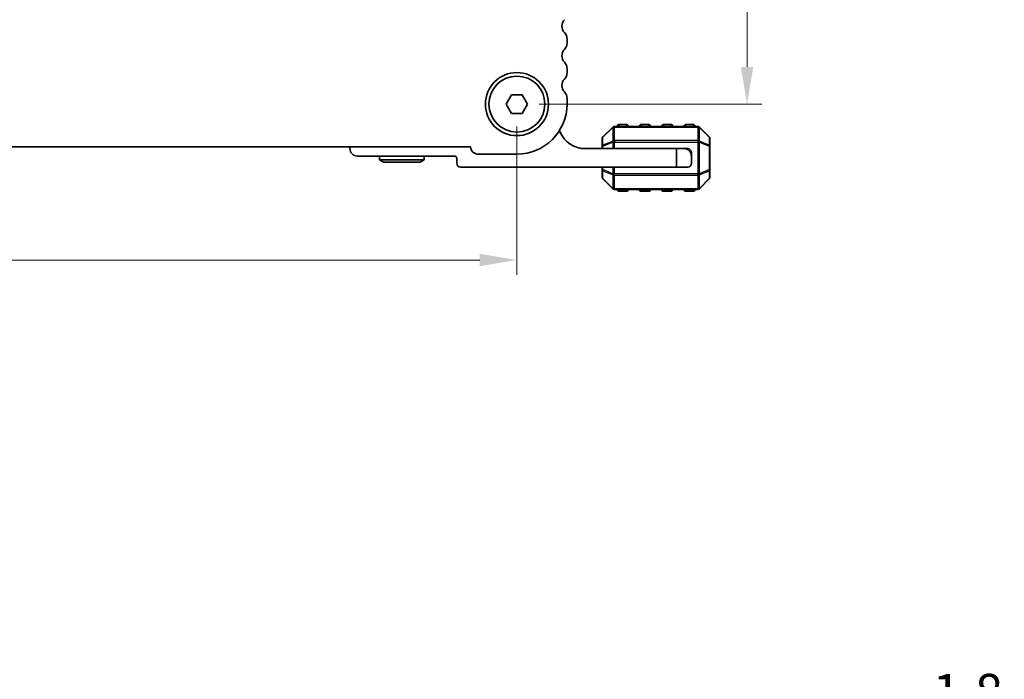
# Model space of a CAD drawing. Units: millimetres. Extents: x 29 to 5358, y 16 to 1000.
# Drawn here: x 1454 to 1587, y 368 to 457 of the extents above; entities that cross this region are included whole.
import ezdxf

# ---------------------------------------------------------------- set-up
doc = ezdxf.new("R2010")
doc.units = ezdxf.units.MM
doc.header["$LTSCALE"] = 2
doc.layers.get('Defpoints').update_dxf_attribs({"lineweight": 25})
for name, color, linetype, lineweight in [('Dimension (ISO)', 7, 'Continuous', 18), ('Visible (ISO)', 7, 'Continuous', 35), ('Visible Narrow (ISO)', 7, 'Continuous', 25)]:
    doc.layers.add(name, color=color, linetype=linetype, lineweight=lineweight)
doc.styles.add('Note Text (TK)', font='MS PGothic.ttf')
doc.dimstyles.new('Default - Method 1b (TK)', dxfattribs={"dimscale": 2, "dimtxt": 2.5, "dimasz": 2.5, "dimexe": 1, "dimexo": 1.5, "dimgap": 1, "dimtad": 1, "dimtoh": 1, "dimrnd": 1e-08, "dimdsep": 46, "dimtxsty": 'Note Text (TK)', "dimcen": 0.09, "dimdle": 5, "dimclrd": 100, "dimclre": 100, "dimclrt": 7, "dimadec": 1, "dimazin": 1, "dimtfac": 1, "dimtmove": 0, "dimatfit": 3, "dimfxl": 0, "dimtolj": 1, "dimlwd": -1, "dimlwe": -1, "dimarcsym": 0})

# ---------------------------------------------------------------- blocks, each defined once
blk = doc.blocks.new('*D63')
at = {"layer": 'Defpoints', "color": 0, "transparency": 16777216}
for p in [(1348.18, 445.28), (1521.18, 445.28), (1521.18, 424.28)]:
    blk.add_point(p, dxfattribs=at)
at = {"layer": 'Dimension (ISO)', "color": 100, "transparency": 16777216}
for p, q in [((1348.18, 442.28), (1348.18, 422.28)), ((1521.18, 442.28), (1521.18, 422.28)), ((1353.18, 424.28), (1516.18, 424.28))]:
    blk.add_line(p, q, dxfattribs=at)
for points in [[(1353.18, 425.11), (1353.18, 423.45), (1348.18, 424.28)], [(1516.18, 425.11), (1516.18, 423.45), (1521.18, 424.28)]]:
    blk.add_solid(points, dxfattribs=at)
at = {"layer": 'Dimension (ISO)', "color": 7, "transparency": 16777216, "insert": (1429.8, 428.78), "char_height": 5, "attachment_point": 4, "style": 'Note Text (TK)'}
blk.add_mtext('\\A1;173', dxfattribs=at)
blk = doc.blocks.new('*D64')
at = {"layer": 'Defpoints', "color": 0, "transparency": 16777216}
for p in [(1521.18, 538.28), (1521.18, 445.28), (1552.18, 445.28)]:
    blk.add_point(p, dxfattribs=at)
at = {"layer": 'Dimension (ISO)', "color": 100, "transparency": 16777216}
for p, q in [((1524.18, 538.28), (1554.18, 538.28)), ((1552.18, 533.28), (1552.18, 450.28)), ((1524.18, 445.28), (1554.18, 445.28))]:
    blk.add_line(p, q, dxfattribs=at)
for points in [[(1551.35, 533.28), (1553.02, 533.28), (1552.18, 538.28)], [(1551.35, 450.28), (1553.02, 450.28), (1552.18, 445.28)]]:
    blk.add_solid(points, dxfattribs=at)
at = {"layer": 'Dimension (ISO)', "color": 7, "transparency": 16777216, "insert": (1547.68, 488.53), "char_height": 5, "attachment_point": 4, "rotation": 90, "style": 'Note Text (TK)'}
blk.add_mtext('\\A1;93', dxfattribs=at)
blk = doc.blocks.new('_DotSmall')
at = {"color": 0, "linetype": 'ByBlock', "const_width": 0.5}
blk.add_lwpolyline([(-0.0625, 0, 1), (0.0625, 0, 1)], format="xyb", close=True, dxfattribs=at)
blk = doc.blocks.new('*D112')
at = {"layer": 'Defpoints', "color": 0, "transparency": 16777216}
for p in [(1524.93, 283.82), (1564.68, 283.82), (1524.93, 282.02)]:
    blk.add_point(p, dxfattribs=at)
at = {"layer": 'Dimension (ISO)', "color": 100, "transparency": 16777216}
for p, q in [((1564.68, 282.92), (1575.18, 361.54)), ((1575.18, 361.54), (1586.83, 361.54)), ((1564.68, 283.82), (1564.68, 288.82)), ((1527.93, 283.82), (1566.68, 283.82)), ((1564.68, 282.02), (1564.68, 283.82)), ((1564.68, 282.02), (1564.68, 283.82)), ((1527.93, 282.02), (1566.68, 282.02)), ((1564.68, 282.02), (1564.68, 277.02))]:
    blk.add_line(p, q, dxfattribs=at)
at = {"layer": 'Dimension (ISO)', "color": 100, "transparency": 16777216, "xscale": 5, "yscale": 5, "zscale": 5}
for p, rotation in [((1564.68, 283.82), 270), ((1564.68, 282.02), 90)]:
    blk.add_blockref('_DotSmall', p, dxfattribs=dict(at, rotation=rotation))
at = {"layer": 'Dimension (ISO)', "color": 7, "transparency": 16777216, "insert": (1577.18, 366.04), "char_height": 5, "attachment_point": 4, "style": 'Note Text (TK)'}
blk.add_mtext('\\A1;1.8', dxfattribs=at)

msp = doc.modelspace()

# ---------------------------------------------------------------- linework, layer by layer
at = {"layer": 'Visible (ISO)'}
for p, q in [((1527.9334, 453.5164), (1527.9334, 454.0466)), ((1527.9334, 449.5164), (1527.9334, 450.0466)), ((1519.74, 445.2815), (1520.4617, 446.5315)), ((1520.4617, 446.5315), (1521.905, 446.5315)), ((1521.905, 446.5315), (1522.6267, 445.2815)), ((1527.9334, 445.2815), (1527.9334, 446.0466)), ((1520.4617, 444.0315), (1519.74, 445.2815)), ((1522.6267, 445.2815), (1521.905, 444.0315)), ((1521.905, 444.0315), (1520.4617, 444.0315)), ((1534.095, 442.1936), (1532.7707, 440.8694)), ((1545.5586, 442.2815), (1534.3071, 442.2815)), ((1535.9329, 442.5315), (1534.9329, 442.5315)), ((1538.9329, 442.5315), (1537.9329, 442.5315)), ((1541.9329, 442.5315), (1540.9329, 442.5315)), ((1544.9329, 442.5315), (1543.9329, 442.5315)), ((1547.095, 440.8694), (1545.7707, 442.1936)), ((1532.6829, 440.6572), (1532.6829, 439.6087)), ((1547.1829, 439.6087), (1547.1829, 440.6572)), ((1354.4322, 439.5315), (1514.9345, 439.5315)), ((1498.6829, 439.2815), (1498.6829, 439.5315)), ((1530.3829, 439.2815), (1542.6829, 439.2815)), ((1532.6829, 439.6087), (1532.6829, 439.2815)), ((1542.6829, 439.2815), (1543.6829, 439.2815)), ((1542.6829, 436.7815), (1542.6829, 439.2815)), ((1543.6829, 439.2815), (1544.1829, 439.2815)), ((1547.1829, 436.4543), (1547.1829, 439.6087)), ((1512.7829, 438.2815), (1499.6829, 438.2815)), ((1502.6829, 438.2815), (1502.6829, 437.7815)), ((1508.6829, 437.7815), (1502.6829, 437.7815)), ((1503.2025, 437.4815), (1502.6829, 437.7815)), ((1508.1632, 437.4815), (1508.6829, 437.7815)), ((1508.6829, 438.2815), (1508.6829, 437.7815)), ((1513.0829, 437.2815), (1513.0829, 437.9815)), ((1515.9834, 438.5315), (1521.1834, 438.5315)), ((1544.6829, 438.2815), (1544.6829, 438.7815)), ((1544.6829, 438.2815), (1544.6829, 437.2815)), ((1503.2025, 437.4815), (1508.1632, 437.4815)), ((1542.6829, 436.7815), (1513.5829, 436.7815)), ((1532.6829, 436.7815), (1532.6829, 436.4543)), ((1532.6829, 436.4543), (1532.6829, 435.4058)), ((1544.1829, 436.7815), (1542.6829, 436.7815)), ((1547.1829, 435.4058), (1547.1829, 436.4543)), ((1532.7707, 435.1936), (1534.095, 433.8694)), ((1545.7707, 433.8694), (1547.095, 435.1936)), ((1534.3071, 433.7815), (1545.5586, 433.7815)), ((1534.9329, 433.5315), (1535.9329, 433.5315)), ((1537.9329, 433.5315), (1538.9329, 433.5315)), ((1540.9329, 433.5315), (1541.9329, 433.5315)), ((1543.9329, 433.5315), (1544.9329, 433.5315))]:
    msp.add_line(p, q, dxfattribs=at)
for radius in [4.25, 3.765]:
    msp.add_circle((1521.1834, 445.2815), radius, dxfattribs=at)
for centre, radius, start, end in [((1528.4834, 455.7815), 1.25, 136.05448, 223.94552), ((1526.6834, 454.0466), 1.25, 0, 43.94552), ((1528.4834, 451.7815), 1.25, 136.05448, 223.94552), ((1526.6834, 453.5164), 1.25, 316.05448, 0), ((1526.6834, 450.0466), 1.25, 0, 43.94552), ((1528.4834, 447.7815), 1.25, 136.05448, 223.94552), ((1526.6834, 449.5164), 1.25, 316.05448, 0), ((1526.6834, 446.0466), 1.25, 0, 43.94552), ((1521.1834, 445.2815), 6.75, 270, 0), ((1526.5579, 441.2814), 0.5001, 23.663158, 49.694832), ((1534.3071, 441.9815), 0.3, 90, 135), ((1534.9329, 442.2815), 0.25, 90, 180), ((1535.9329, 442.2815), 0.25, 0, 90), ((1537.9329, 442.2815), 0.25, 90, 180), ((1538.9329, 442.2815), 0.25, 0, 90), ((1540.9329, 442.2815), 0.25, 90, 180), ((1541.9329, 442.2815), 0.25, 0, 90), ((1543.9329, 442.2815), 0.25, 90, 180), ((1544.9329, 442.2815), 0.25, 0, 90), ((1545.5586, 441.9815), 0.3, 45, 90), ((1530.3829, 442.9575), 3.676, 203.663158, 270), ((1532.9829, 440.6572), 0.3, 135, 180), ((1546.8829, 440.6572), 0.3, 0, 45), ((1499.6829, 439.2815), 1, 180, 270), ((1515.9834, 439.5815), 1.05, 182.729403, 270), ((1543.6829, 438.2815), 1, 0, 90), ((1544.1829, 438.7815), 0.5, 0, 90), ((1512.7829, 437.9815), 0.3, 0, 90), ((1513.5829, 437.2815), 0.5, 180, 270), ((1544.1829, 437.2815), 0.5, 270, 0), ((1532.9829, 435.4058), 0.3, 180, 225), ((1546.8829, 435.4058), 0.3, 315, 0), ((1534.3071, 434.0815), 0.3, 225, 270), ((1534.9329, 433.7815), 0.25, 180, 270), ((1535.9329, 433.7815), 0.25, 270, 0), ((1537.9329, 433.7815), 0.25, 180, 270), ((1538.9329, 433.7815), 0.25, 270, 0), ((1540.9329, 433.7815), 0.25, 180, 270), ((1541.9329, 433.7815), 0.25, 270, 0), ((1543.9329, 433.7815), 0.25, 180, 270), ((1544.9329, 433.7815), 0.25, 270, 0), ((1545.5586, 434.0815), 0.3, 270, 315)]:
    msp.add_arc(centre, radius, start, end, dxfattribs=at)
at = {"layer": 'Visible Narrow (ISO)'}
for p, q in [((1532.7707, 440.8072), (1534.095, 442.1315)), ((1534.095, 442.1315), (1534.095, 440.3072)), ((1534.3071, 442.1936), (1534.3071, 442.2815)), ((1534.3071, 442.1936), (1545.5586, 442.1936)), ((1534.3071, 440.3694), (1534.3071, 442.1936)), ((1534.9329, 442.5315), (1534.9329, 442.2815)), ((1535.9329, 442.2815), (1535.9329, 442.5315)), ((1537.9329, 442.5315), (1537.9329, 442.2815)), ((1538.9329, 442.2815), (1538.9329, 442.5315)), ((1540.9329, 442.5315), (1540.9329, 442.2815)), ((1541.9329, 442.2815), (1541.9329, 442.5315)), ((1543.9329, 442.5315), (1543.9329, 442.2815)), ((1544.9329, 442.2815), (1544.9329, 442.5315)), ((1545.5586, 442.1936), (1545.5586, 442.2815)), ((1545.5586, 442.1936), (1545.5586, 440.3694)), ((1545.7707, 440.3072), (1545.7707, 442.1315)), ((1545.7707, 442.1315), (1547.095, 440.8072)), ((1532.7707, 439.7587), (1532.7707, 440.8072)), ((1534.095, 440.3072), (1532.7707, 439.7587)), ((1534.3071, 440.3694), (1534.3071, 440.1572)), ((1545.5586, 440.3694), (1534.3071, 440.3694)), ((1545.5586, 440.3694), (1545.5586, 440.1572)), ((1547.095, 439.7587), (1545.7707, 440.3072)), ((1547.095, 440.8072), (1547.095, 439.7587)), ((1532.7707, 439.6087), (1532.6829, 439.6087)), ((1532.7707, 439.6087), (1534.095, 440.1572)), ((1532.7707, 439.2815), (1532.7707, 439.6087)), ((1534.095, 440.1572), (1534.3071, 440.1572)), ((1534.095, 440.1572), (1534.095, 439.2815)), ((1534.3071, 439.2815), (1534.3071, 440.1572)), ((1534.3071, 440.1572), (1545.5586, 440.1572)), ((1545.7707, 440.1572), (1545.5586, 440.1572)), ((1545.5586, 440.1572), (1545.5586, 435.9058)), ((1545.7707, 435.9058), (1545.7707, 440.1572)), ((1545.7707, 440.1572), (1547.095, 439.6087)), ((1547.1829, 439.6087), (1547.095, 439.6087)), ((1547.095, 439.6087), (1547.095, 436.4543)), ((1532.6829, 436.4543), (1532.7707, 436.4543)), ((1532.7707, 436.4543), (1532.7707, 436.7815)), ((1534.095, 435.9058), (1532.7707, 436.4543)), ((1532.7707, 436.3043), (1534.095, 435.7558)), ((1532.7707, 435.2558), (1532.7707, 436.3043)), ((1534.095, 436.7815), (1534.095, 435.9058)), ((1534.3071, 435.9058), (1534.3071, 436.7815)), ((1547.095, 436.4543), (1545.7707, 435.9058)), ((1545.7707, 435.7558), (1547.095, 436.3043)), ((1547.095, 436.4543), (1547.1829, 436.4543)), ((1547.095, 436.3043), (1547.095, 435.2558)), ((1534.095, 433.9315), (1532.7707, 435.2558)), ((1534.095, 435.9058), (1534.3071, 435.9058)), ((1534.095, 435.7558), (1534.095, 433.9315)), ((1534.3071, 435.6936), (1534.3071, 435.9058)), ((1545.5586, 435.9058), (1534.3071, 435.9058)), ((1534.3071, 433.8694), (1534.3071, 435.6936)), ((1534.3071, 435.6936), (1545.5586, 435.6936)), ((1545.7707, 435.9058), (1545.5586, 435.9058)), ((1545.5586, 435.6936), (1545.5586, 435.9058)), ((1545.5586, 435.6936), (1545.5586, 433.8694)), ((1545.7707, 433.9315), (1545.7707, 435.7558)), ((1547.095, 435.2558), (1545.7707, 433.9315)), ((1534.3071, 433.8694), (1534.3071, 433.7815)), ((1545.5586, 433.8694), (1534.3071, 433.8694)), ((1534.9329, 433.7815), (1534.9329, 433.5315)), ((1535.9329, 433.5315), (1535.9329, 433.7815)), ((1537.9329, 433.7815), (1537.9329, 433.5315)), ((1538.9329, 433.5315), (1538.9329, 433.7815)), ((1540.9329, 433.7815), (1540.9329, 433.5315)), ((1541.9329, 433.5315), (1541.9329, 433.7815)), ((1543.9329, 433.7815), (1543.9329, 433.5315)), ((1544.9329, 433.5315), (1544.9329, 433.7815)), ((1545.5586, 433.8694), (1545.5586, 433.7815))]:
    msp.add_line(p, q, dxfattribs=at)
for centre, major_axis, ratio, start_param, end_param in [((1534.3071, 441.9815), (-0.2121, 0.2121), 0.28108464, 0, 0.54802841), ((1534.3071, 441.9815), (0.3, 0), 0.70710678, 1.57079633, 2.35619449), ((1545.5586, 441.9815), (-0.3, 0), 0.70710678, 3.92699082, 4.71238898), ((1545.5586, 441.9815), (0.2121, 0.2121), 0.28108464, 5.7351569, 6.28318531), ((1532.9829, 440.6572), (-0.3, 0), 0.70710678, 5.49778714, 6.28318531), ((1532.9829, 440.6572), (-0.2121, 0.2121), 0.28108464, 0, 0.54802841), ((1534.3071, 440.1572), (0.1148, -0.2772), 0.67859834, 3.89034637, 4.43837478), ((1534.3071, 440.1572), (0.3, 0), 0.70710678, 1.57079633, 2.35619449), ((1545.5586, 440.1572), (-0.3, 0), 0.70710678, 3.92699082, 4.71238898), ((1545.5586, 440.1572), (-0.1148, -0.2772), 0.67859834, 1.84481053, 2.39283894), ((1546.8829, 440.6572), (0.2121, 0.2121), 0.28108464, 5.7351569, 6.28318531), ((1546.8829, 440.6572), (0.3, 0), 0.70710678, 0, 0.78539816), ((1532.9829, 439.6087), (-0.3, 0), 0.70710678, 5.49778714, 6.28318531), ((1532.9829, 439.6087), (-0.1148, 0.2772), 0.67859834, 0.74875372, 1.29678212), ((1546.8829, 439.6087), (-0.1148, -0.2772), 0.67859834, 1.84481053, 2.39283894), ((1546.8829, 439.6087), (0.3, 0), 0.70710678, 0, 0.78539816), ((1532.9829, 436.4543), (-0.3, 0), 0.70710678, 0, 0.78539816), ((1532.9829, 436.4543), (0.1148, 0.2772), 0.67859834, 1.84481053, 2.39283894), ((1546.8829, 436.4543), (0.3, 0), 0.70710678, 5.49778714, 6.28318531), ((1546.8829, 436.4543), (0.1148, -0.2772), 0.67859834, 0.74875372, 1.29678212), ((1532.9829, 435.4058), (-0.3, 0), 0.70710678, 0, 0.78539816), ((1532.9829, 435.4058), (-0.2121, -0.2121), 0.28108464, 5.7351569, 6.28318531), ((1534.3071, 435.9058), (0.1148, 0.2772), 0.67859834, 1.84481053, 2.39283894), ((1534.3071, 435.9058), (0.3, 0), 0.70710678, 3.92699082, 4.71238898), ((1545.5586, 435.9058), (-0.3, 0), 0.70710678, 1.57079633, 2.35619449), ((1545.5586, 435.9058), (-0.1148, 0.2772), 0.67859834, 3.89034637, 4.43837478), ((1546.8829, 435.4058), (0.3, 0), 0.70710678, 5.49778714, 6.28318531), ((1546.8829, 435.4058), (0.2121, -0.2121), 0.28108464, 0, 0.54802841), ((1534.3071, 434.0815), (-0.2121, -0.2121), 0.28108464, 5.7351569, 6.28318531), ((1534.3071, 434.0815), (0.3, 0), 0.70710678, 3.92699082, 4.71238898), ((1545.5586, 434.0815), (-0.3, 0), 0.70710678, 1.57079633, 2.35619449), ((1545.5586, 434.0815), (0.2121, -0.2121), 0.28108464, 0, 0.54802841)]:
    msp.add_ellipse(centre, major_axis=major_axis, ratio=ratio, start_param=start_param, end_param=end_param, dxfattribs=at)

# ---------------------------------------------------------------- dimensions: what is measured, and where the dimension line sits
at = {"layer": 'Dimension (ISO)', "color": 100, "true_color": 0x00ff3f}
for base, p1, p2, angle, override, picture, middle in [((1552.1834, 445.2815), (1521.1834, 538.2815), (1521.1834, 445.2815), 90, {"dimtoh": 0, "dimtofl": 0, "dimatfit": 1}, '*D64', (1552.1834, 491.7815)), ((1521.1834, 424.2815), (1348.1834, 445.2815), (1521.1834, 445.2815), 180, {"dimtoh": 0, "dimtofl": 0, "dimatfit": 1}, '*D63', (1434.6834, 424.2815)), ((1564.6834, 283.8242), (1524.9334, 282.0242), (1524.9334, 283.8242), 90, {"dimtih": 1, "dimblk1": 'DotSmall', "dimblk2": 'DotSmall', "dimsah": 1, "dimdle": 0, "dimtmove": 1, "dimatfit": 1}, '*D112', (1577.1834, 361.537))]:
    dim = msp.add_linear_dim(base=base, p1=p1, p2=p2, angle=angle, dimstyle='Default - Method 1b (TK)', override=override, dxfattribs=at)
    dim.commit()
    dim.dimension.update_dxf_attribs({"geometry": picture, "text_midpoint": middle, "dimtype": 160})

doc.saveas('drawing.dxf')
